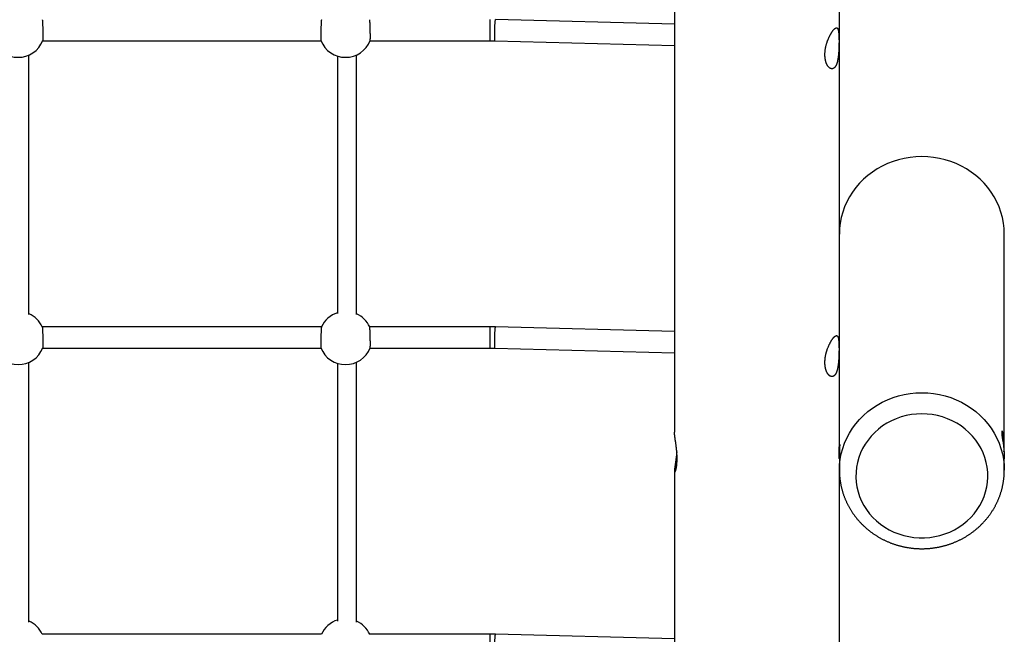
# Model space of a CAD drawing. Extents: x 6691 to 44734, y 5825 to 15784.
# Drawn here: x 42038 to 42874, y 10491 to 11012 of the extents above; entities that cross this region are included whole.
import ezdxf

# ---------------------------------------------------------------- set-up
doc = ezdxf.new("R2010")
doc.units = 0
doc.layers.add('LAYER01', color=7, linetype='Continuous')

msp = doc.modelspace()

# ---------------------------------------------------------------- linework, layer by layer
at = {"layer": 'LAYER01', "color": 7, "linetype": 'Continuous'}
for p, q in [((42593.84, 12114.01), (42593.84, 10662.16)), ((42733.84, 10651.38), (42733.84, 12114.73)), ((42593.84, 11008.56), (42441.87, 11012.44)), ((42057.51, 10994.5), (42293.74, 10994.5)), ((42335.51, 10994.5), (42437.3, 10994.5)), ((42441.41, 10994.45), (42593.84, 10990.55)), ((42045.84, 10762.04), (42045.84, 10982.57)), ((42307.84, 10981.66), (42307.84, 10762.91)), ((42323.84, 10762.04), (42323.84, 10982.57)), ((42873.84, 10651.72), (42873.84, 10830.44)), ((42294.17, 10751.68), (42057.08, 10751.68)), ((42437.3, 10751.68), (42335.08, 10751.68)), ((42593.84, 10747.74), (42441.87, 10751.63)), ((42057.51, 10733.69), (42293.74, 10733.69)), ((42335.51, 10733.69), (42437.3, 10733.69)), ((42441.41, 10733.63), (42593.84, 10729.74)), ((42045.84, 10500.91), (42045.84, 10721.76)), ((42307.84, 10720.85), (42307.84, 10501.77)), ((42323.84, 10500.91), (42323.84, 10721.76)), ((42733.84, 10651.38), (42733.84, 10647.8)), ((42733.84, 10643.72), (42733.84, 10630.01)), ((42873.84, 10630.01), (42873.84, 10639.76)), ((42593.84, 10629.3), (42593.84, 9434.48)), ((42733.84, 9445.29), (42733.84, 10630.01)), ((42733.84, 10629.77), (42733.84, 10630.01)), ((42873.84, 10630.2), (42873.84, 10630.01)), ((42294.17, 10490.87), (42057.08, 10490.87)), ((42437.3, 10490.87), (42335.08, 10490.87)), ((42593.84, 10486.93), (42441.87, 10490.81))]:
    msp.add_line(p, q, dxfattribs=at)
at = {"layer": 'LAYER01', "color": 8, "linetype": 'Continuous'}
for p, q in [((42437.3, 10994.5), (42437.3, 11012.5)), ((42437.3, 10733.69), (42437.3, 10751.68)), ((42437.3, 10472.87), (42437.3, 10490.87))]:
    msp.add_line(p, q, dxfattribs=at)
at = {"layer": 'LAYER01', "color": 7, "linetype": 'Continuous'}
for points in [[(42057.11, 11012.37), (42057.12, 11012.34), (42057.13, 11012.31), (42057.14, 11012.28), (42057.15, 11012.24), (42057.16, 11012.18), (42057.18, 11012.12), (42057.19, 11012.04), (42057.2, 11011.95), (42057.21, 11011.84), (42057.23, 11011.71), (42057.24, 11011.57), (42057.25, 11011.4), (42057.27, 11011.23), (42057.28, 11011.03), (42057.3, 11010.83), (42057.31, 11010.6), (42057.33, 11010.37), (42057.34, 11010.12), (42057.36, 11009.87), (42057.37, 11009.59), (42057.39, 11009.31), (42057.4, 11009.02), (42057.41, 11008.72), (42057.43, 11008.41), (42057.44, 11008.08), (42057.46, 11007.75), (42057.47, 11007.42), (42057.48, 11007.07), (42057.5, 11006.72), (42057.51, 11006.36), (42057.52, 11006), (42057.53, 11005.63), (42057.55, 11005.26), (42057.56, 11004.88), (42057.57, 11004.51), (42057.58, 11004.13), (42057.59, 11003.75), (42057.6, 11003.37), (42057.6, 11002.99), (42057.61, 11002.61), (42057.62, 11002.24), (42057.63, 11001.86), (42057.63, 11001.49), (42057.64, 11001.12), (42057.64, 11000.76), (42057.65, 11000.4), (42057.65, 11000.05), (42057.66, 10999.7), (42057.66, 10999.36), (42057.66, 10999.02), (42057.66, 10998.7), (42057.66, 10998.38), (42057.66, 10998.07), (42057.66, 10997.77), (42057.66, 10997.49), (42057.66, 10997.21), (42057.66, 10996.95), (42057.65, 10996.7), (42057.65, 10996.47), (42057.64, 10996.25), (42057.64, 10996.04), (42057.63, 10995.84), (42057.63, 10995.66), (42057.62, 10995.49), (42057.62, 10995.34), (42057.61, 10995.2), (42057.61, 10995.08), (42057.6, 10994.96), (42057.6, 10994.87), (42057.59, 10994.78), (42057.58, 10994.71), (42057.58, 10994.66), (42057.57, 10994.62), (42057.57, 10994.59), (42057.56, 10994.58), (42057.56, 10994.57), (42057.55, 10994.57), (42057.54, 10994.57), (42057.54, 10994.58), (42057.53, 10994.59)], [(42294.15, 11012.37), (42294.13, 11012.34), (42294.12, 11012.31), (42294.11, 11012.28), (42294.1, 11012.24), (42294.09, 11012.18), (42294.08, 11012.12), (42294.07, 11012.04), (42294.05, 11011.95), (42294.04, 11011.84), (42294.03, 11011.71), (42294.01, 11011.57), (42294, 11011.4), (42293.99, 11011.23), (42293.97, 11011.03), (42293.96, 11010.83), (42293.94, 11010.6), (42293.93, 11010.37), (42293.91, 11010.12), (42293.9, 11009.87), (42293.88, 11009.59), (42293.87, 11009.31), (42293.85, 11009.02), (42293.84, 11008.72), (42293.82, 11008.41), (42293.81, 11008.08), (42293.8, 11007.75), (42293.78, 11007.42), (42293.77, 11007.07), (42293.76, 11006.72), (42293.74, 11006.36), (42293.73, 11006), (42293.72, 11005.63), (42293.71, 11005.26), (42293.7, 11004.88), (42293.69, 11004.51), (42293.68, 11004.13), (42293.67, 11003.75), (42293.66, 11003.37), (42293.65, 11002.99), (42293.64, 11002.61), (42293.63, 11002.24), (42293.63, 11001.86), (42293.62, 11001.49), (42293.62, 11001.12), (42293.61, 11000.76), (42293.61, 11000.4), (42293.6, 11000.05), (42293.6, 10999.7), (42293.6, 10999.36), (42293.59, 10999.02), (42293.59, 10998.7), (42293.59, 10998.38), (42293.59, 10998.07), (42293.59, 10997.77), (42293.59, 10997.49), (42293.6, 10997.21), (42293.6, 10996.95), (42293.6, 10996.7), (42293.61, 10996.47), (42293.61, 10996.25), (42293.61, 10996.04), (42293.62, 10995.84), (42293.62, 10995.66), (42293.63, 10995.49), (42293.64, 10995.34), (42293.64, 10995.2), (42293.65, 10995.08), (42293.65, 10994.96), (42293.66, 10994.87), (42293.66, 10994.78), (42293.67, 10994.71), (42293.68, 10994.66), (42293.68, 10994.62), (42293.69, 10994.59), (42293.69, 10994.58), (42293.7, 10994.57), (42293.7, 10994.57), (42293.71, 10994.57), (42293.72, 10994.58), (42293.72, 10994.59)], [(42335.53, 10994.66), (42335.54, 10994.66), (42335.55, 10994.68), (42335.56, 10994.69), (42335.56, 10994.71), (42335.57, 10994.74), (42335.58, 10994.78), (42335.59, 10994.84), (42335.59, 10994.91), (42335.6, 10994.99), (42335.61, 10995.1), (42335.61, 10995.22), (42335.62, 10995.35), (42335.63, 10995.5), (42335.63, 10995.67), (42335.64, 10995.85), (42335.64, 10996.05), (42335.65, 10996.26), (42335.65, 10996.48), (42335.65, 10996.72), (42335.66, 10996.97), (42335.66, 10997.23), (42335.66, 10997.5), (42335.66, 10997.79), (42335.66, 10998.08), (42335.66, 10998.39), (42335.66, 10998.7), (42335.66, 10999.03), (42335.66, 10999.36), (42335.66, 10999.7), (42335.65, 11000.05), (42335.65, 11000.4), (42335.64, 11000.76), (42335.64, 11001.13), (42335.63, 11001.5), (42335.63, 11001.87), (42335.62, 11002.24), (42335.61, 11002.62), (42335.6, 11003), (42335.6, 11003.37), (42335.59, 11003.75), (42335.58, 11004.13), (42335.57, 11004.51), (42335.56, 11004.88), (42335.55, 11005.26), (42335.53, 11005.63), (42335.52, 11006), (42335.51, 11006.36), (42335.5, 11006.72), (42335.48, 11007.07), (42335.47, 11007.41), (42335.46, 11007.75), (42335.44, 11008.08), (42335.43, 11008.41), (42335.42, 11008.72), (42335.4, 11009.02), (42335.39, 11009.32), (42335.37, 11009.6), (42335.36, 11009.87), (42335.34, 11010.12), (42335.33, 11010.37), (42335.31, 11010.6), (42335.3, 11010.82), (42335.28, 11011.02), (42335.27, 11011.22), (42335.25, 11011.39), (42335.24, 11011.56), (42335.23, 11011.7), (42335.22, 11011.84), (42335.2, 11011.95), (42335.19, 11012.05), (42335.18, 11012.14), (42335.17, 11012.21), (42335.16, 11012.26), (42335.15, 11012.3), (42335.15, 11012.33), (42335.14, 11012.35), (42335.13, 11012.36), (42335.12, 11012.36), (42335.12, 11012.36), (42335.11, 11012.36)], [(42437.3, 10994.5), (42437.59, 10994.5), (42437.88, 10994.5), (42438.16, 10994.5), (42438.44, 10994.5), (42438.72, 10994.49), (42438.99, 10994.49), (42439.26, 10994.49), (42439.52, 10994.49), (42439.77, 10994.48), (42440.02, 10994.48), (42440.26, 10994.47), (42440.5, 10994.47), (42440.73, 10994.47), (42440.96, 10994.46), (42441.18, 10994.46), (42441.41, 10994.45)], [(42873.84, 10830.44), (42873.66, 10835.13), (42873.12, 10839.8), (42872.24, 10844.42), (42871, 10848.97), (42869.42, 10853.42), (42867.51, 10857.76), (42865.27, 10861.96), (42862.72, 10866), (42859.87, 10869.85), (42856.74, 10873.51), (42853.33, 10876.95), (42849.68, 10880.15), (42845.79, 10883.09), (42841.68, 10885.77), (42837.38, 10888.17), (42832.91, 10890.27), (42828.3, 10892.07), (42823.56, 10893.55), (42818.72, 10894.71), (42813.8, 10895.54), (42808.83, 10896.05), (42803.84, 10896.21), (42798.84, 10896.05), (42793.87, 10895.54), (42788.96, 10894.71), (42784.11, 10893.55), (42779.37, 10892.07), (42774.76, 10890.27), (42770.29, 10888.17), (42765.99, 10885.77), (42761.89, 10883.09), (42758, 10880.15), (42754.34, 10876.95), (42750.93, 10873.51), (42747.8, 10869.85), (42744.95, 10866), (42742.4, 10861.96), (42740.16, 10857.76), (42738.25, 10853.42), (42736.67, 10848.97), (42735.44, 10844.42), (42734.55, 10839.8), (42734.01, 10835.13), (42733.84, 10830.44)], [(42057.11, 10751.56), (42057.12, 10751.53), (42057.13, 10751.5), (42057.14, 10751.46), (42057.15, 10751.42), (42057.16, 10751.37), (42057.18, 10751.3), (42057.19, 10751.23), (42057.2, 10751.13), (42057.21, 10751.02), (42057.23, 10750.89), (42057.24, 10750.75), (42057.25, 10750.59), (42057.27, 10750.41), (42057.28, 10750.22), (42057.3, 10750.01), (42057.31, 10749.79), (42057.33, 10749.55), (42057.34, 10749.31), (42057.36, 10749.05), (42057.37, 10748.78), (42057.39, 10748.5), (42057.4, 10748.2), (42057.41, 10747.9), (42057.43, 10747.59), (42057.44, 10747.27), (42057.46, 10746.94), (42057.47, 10746.6), (42057.48, 10746.25), (42057.5, 10745.9), (42057.51, 10745.54), (42057.52, 10745.18), (42057.53, 10744.81), (42057.55, 10744.44), (42057.56, 10744.07), (42057.57, 10743.69), (42057.58, 10743.31), (42057.59, 10742.93), (42057.6, 10742.55), (42057.6, 10742.17), (42057.61, 10741.8), (42057.62, 10741.42), (42057.63, 10741.05), (42057.63, 10740.67), (42057.64, 10740.31), (42057.64, 10739.94), (42057.65, 10739.58), (42057.65, 10739.23), (42057.66, 10738.88), (42057.66, 10738.54), (42057.66, 10738.21), (42057.66, 10737.88), (42057.66, 10737.56), (42057.66, 10737.25), (42057.66, 10736.96), (42057.66, 10736.67), (42057.66, 10736.4), (42057.66, 10736.14), (42057.65, 10735.89), (42057.65, 10735.65), (42057.64, 10735.43), (42057.64, 10735.22), (42057.63, 10735.03), (42057.63, 10734.84), (42057.62, 10734.68), (42057.62, 10734.52), (42057.61, 10734.38), (42057.61, 10734.26), (42057.6, 10734.15), (42057.6, 10734.05), (42057.59, 10733.97), (42057.58, 10733.9), (42057.58, 10733.84), (42057.57, 10733.8), (42057.57, 10733.78), (42057.56, 10733.76), (42057.56, 10733.75), (42057.55, 10733.75), (42057.54, 10733.75), (42057.54, 10733.76), (42057.53, 10733.77)], [(42294.15, 10751.56), (42294.13, 10751.53), (42294.12, 10751.5), (42294.11, 10751.46), (42294.1, 10751.42), (42294.09, 10751.37), (42294.08, 10751.3), (42294.07, 10751.23), (42294.05, 10751.13), (42294.04, 10751.02), (42294.03, 10750.89), (42294.01, 10750.75), (42294, 10750.59), (42293.99, 10750.41), (42293.97, 10750.22), (42293.96, 10750.01), (42293.94, 10749.79), (42293.93, 10749.55), (42293.91, 10749.31), (42293.9, 10749.05), (42293.88, 10748.78), (42293.87, 10748.5), (42293.85, 10748.2), (42293.84, 10747.9), (42293.82, 10747.59), (42293.81, 10747.27), (42293.8, 10746.94), (42293.78, 10746.6), (42293.77, 10746.25), (42293.76, 10745.9), (42293.74, 10745.54), (42293.73, 10745.18), (42293.72, 10744.81), (42293.71, 10744.44), (42293.7, 10744.07), (42293.69, 10743.69), (42293.68, 10743.31), (42293.67, 10742.93), (42293.66, 10742.55), (42293.65, 10742.17), (42293.64, 10741.8), (42293.63, 10741.42), (42293.63, 10741.05), (42293.62, 10740.67), (42293.62, 10740.31), (42293.61, 10739.94), (42293.61, 10739.58), (42293.6, 10739.23), (42293.6, 10738.88), (42293.6, 10738.54), (42293.59, 10738.21), (42293.59, 10737.88), (42293.59, 10737.56), (42293.59, 10737.25), (42293.59, 10736.96), (42293.59, 10736.67), (42293.6, 10736.4), (42293.6, 10736.14), (42293.6, 10735.89), (42293.61, 10735.65), (42293.61, 10735.43), (42293.61, 10735.22), (42293.62, 10735.03), (42293.62, 10734.84), (42293.63, 10734.68), (42293.64, 10734.52), (42293.64, 10734.38), (42293.65, 10734.26), (42293.65, 10734.15), (42293.66, 10734.05), (42293.66, 10733.97), (42293.67, 10733.9), (42293.68, 10733.84), (42293.68, 10733.8), (42293.69, 10733.78), (42293.69, 10733.76), (42293.7, 10733.75), (42293.7, 10733.75), (42293.71, 10733.75), (42293.72, 10733.76), (42293.72, 10733.77)], [(42335.53, 10733.84), (42335.54, 10733.85), (42335.55, 10733.86), (42335.56, 10733.87), (42335.56, 10733.89), (42335.57, 10733.92), (42335.58, 10733.97), (42335.59, 10734.02), (42335.59, 10734.09), (42335.6, 10734.18), (42335.61, 10734.28), (42335.61, 10734.4), (42335.62, 10734.53), (42335.63, 10734.69), (42335.63, 10734.85), (42335.64, 10735.03), (42335.64, 10735.23), (42335.65, 10735.44), (42335.65, 10735.66), (42335.65, 10735.9), (42335.66, 10736.15), (42335.66, 10736.41), (42335.66, 10736.68), (42335.66, 10736.97), (42335.66, 10737.26), (42335.66, 10737.57), (42335.66, 10737.89), (42335.66, 10738.21), (42335.66, 10738.54), (42335.66, 10738.88), (42335.65, 10739.23), (42335.65, 10739.59), (42335.64, 10739.95), (42335.64, 10740.31), (42335.63, 10740.68), (42335.63, 10741.05), (42335.62, 10741.42), (42335.61, 10741.8), (42335.6, 10742.18), (42335.6, 10742.56), (42335.59, 10742.94), (42335.58, 10743.31), (42335.57, 10743.69), (42335.56, 10744.07), (42335.55, 10744.44), (42335.53, 10744.81), (42335.52, 10745.18), (42335.51, 10745.54), (42335.5, 10745.9), (42335.48, 10746.25), (42335.47, 10746.6), (42335.46, 10746.94), (42335.44, 10747.27), (42335.43, 10747.59), (42335.42, 10747.9), (42335.4, 10748.21), (42335.39, 10748.5), (42335.37, 10748.78), (42335.36, 10749.05), (42335.34, 10749.31), (42335.33, 10749.55), (42335.31, 10749.78), (42335.3, 10750), (42335.28, 10750.21), (42335.27, 10750.4), (42335.25, 10750.58), (42335.24, 10750.74), (42335.23, 10750.89), (42335.22, 10751.02), (42335.2, 10751.14), (42335.19, 10751.24), (42335.18, 10751.32), (42335.17, 10751.39), (42335.16, 10751.45), (42335.15, 10751.49), (42335.15, 10751.52), (42335.14, 10751.53), (42335.13, 10751.54), (42335.12, 10751.55), (42335.12, 10751.55), (42335.11, 10751.54)], [(42441.87, 10751.63), (42441.55, 10751.63), (42441.23, 10751.64), (42440.91, 10751.65), (42440.6, 10751.65), (42440.29, 10751.66), (42439.99, 10751.66), (42439.69, 10751.67), (42439.4, 10751.67), (42439.12, 10751.68), (42438.85, 10751.68), (42438.58, 10751.68), (42438.32, 10751.68), (42438.06, 10751.68), (42437.8, 10751.68), (42437.55, 10751.68), (42437.3, 10751.69)], [(42437.3, 10733.69), (42437.59, 10733.68), (42437.88, 10733.68), (42438.16, 10733.68), (42438.44, 10733.68), (42438.72, 10733.68), (42438.99, 10733.68), (42439.26, 10733.67), (42439.52, 10733.67), (42439.77, 10733.67), (42440.02, 10733.66), (42440.26, 10733.66), (42440.5, 10733.65), (42440.73, 10733.65), (42440.96, 10733.64), (42441.18, 10733.64), (42441.41, 10733.63)], [(42593.84, 10629.3), (42593.84, 10629.19), (42593.85, 10629.09), (42593.85, 10628.98), (42593.86, 10628.88), (42593.86, 10628.79), (42593.87, 10628.7), (42593.88, 10628.61), (42593.9, 10628.54), (42593.91, 10628.47), (42593.93, 10628.42), (42593.95, 10628.37), (42593.97, 10628.33), (42593.99, 10628.3), (42594.01, 10628.27), (42594.04, 10628.26), (42594.07, 10628.25), (42594.1, 10628.25), (42594.13, 10628.25), (42594.16, 10628.26), (42594.19, 10628.28), (42594.22, 10628.31), (42594.26, 10628.34), (42594.29, 10628.38), (42594.33, 10628.43), (42594.37, 10628.49), (42594.41, 10628.55), (42594.45, 10628.62), (42594.49, 10628.7), (42594.53, 10628.79), (42594.58, 10628.88), (42594.62, 10628.98), (42594.67, 10629.09), (42594.71, 10629.2), (42594.76, 10629.33), (42594.8, 10629.46), (42594.85, 10629.59), (42594.89, 10629.74), (42594.94, 10629.89), (42594.99, 10630.04), (42595.03, 10630.21), (42595.08, 10630.38), (42595.12, 10630.56), (42595.17, 10630.75), (42595.22, 10630.94), (42595.26, 10631.14), (42595.31, 10631.34), (42595.35, 10631.56), (42595.39, 10631.77), (42595.44, 10632), (42595.48, 10632.23), (42595.52, 10632.47), (42595.56, 10632.72), (42595.6, 10632.97), (42595.64, 10633.22), (42595.67, 10633.49), (42595.71, 10633.75), (42595.74, 10634.02), (42595.77, 10634.3), (42595.8, 10634.58), (42595.83, 10634.87), (42595.86, 10635.16), (42595.89, 10635.46), (42595.91, 10635.76), (42595.93, 10636.07), (42595.96, 10636.38), (42595.97, 10636.7), (42595.99, 10637.01), (42596.01, 10637.34), (42596.02, 10637.66), (42596.03, 10637.99), (42596.04, 10638.32), (42596.05, 10638.66), (42596.05, 10639), (42596.06, 10639.33), (42596.06, 10639.67), (42596.06, 10640.02), (42596.06, 10640.36), (42596.05, 10640.71), (42596.05, 10641.06), (42596.04, 10641.41), (42596.03, 10641.76), (42596.01, 10642.11), (42596, 10642.47), (42595.99, 10642.82), (42595.97, 10643.18), (42595.95, 10643.54), (42595.93, 10643.9), (42595.91, 10644.26), (42595.88, 10644.61), (42595.86, 10644.97), (42595.83, 10645.33), (42595.8, 10645.69), (42595.77, 10646.05), (42595.74, 10646.4), (42595.71, 10646.76), (42595.67, 10647.12), (42595.64, 10647.47), (42595.6, 10647.83), (42595.56, 10648.19), (42595.52, 10648.54), (42595.48, 10648.9), (42595.44, 10649.25), (42595.4, 10649.6), (42595.36, 10649.95), (42595.32, 10650.3), (42595.27, 10650.65), (42595.23, 10651), (42595.18, 10651.34), (42595.14, 10651.68), (42595.09, 10652.02), (42595.05, 10652.36), (42595, 10652.69), (42594.95, 10653.02), (42594.91, 10653.36), (42594.86, 10653.68), (42594.82, 10654.01), (42594.77, 10654.33), (42594.72, 10654.65), (42594.68, 10654.96), (42594.55, 10655.88), (42594.5, 10656.18), (42594.46, 10656.47), (42594.42, 10656.76), (42594.38, 10657.05), (42594.34, 10657.33), (42594.3, 10657.6), (42594.26, 10657.87), (42594.23, 10658.14), (42594.19, 10658.39), (42594.16, 10658.65), (42594.13, 10658.89), (42594.1, 10659.13), (42594.07, 10659.37), (42594.04, 10659.59), (42594.01, 10659.81), (42593.99, 10660.02), (42593.97, 10660.23), (42593.95, 10660.42), (42593.93, 10660.61), (42593.91, 10660.79), (42593.9, 10660.95), (42593.88, 10661.11), (42593.87, 10661.27), (42593.87, 10661.41), (42593.86, 10661.54), (42593.85, 10661.67), (42593.85, 10661.8), (42593.85, 10661.92), (42593.85, 10662.04), (42593.84, 10662.16)], [(42873.57, 10645.72), (42873.63, 10646.45), (42873.8, 10649.45), (42873.83, 10652.19), (42873.75, 10654.83), (42873.57, 10657.11), (42873.29, 10659.15), (42872.95, 10660.8), (42872.58, 10662.08), (42872.23, 10662.9), (42871.92, 10663.24), (42871.71, 10663.08), (42871.62, 10662.4), (42871.65, 10661.31), (42871.8, 10659.77), (42872.04, 10657.91), (42872.37, 10655.67), (42872.73, 10653.18), (42873.1, 10650.4), (42873.42, 10647.52), (42873.67, 10644.5), (42873.79, 10642.12), (42873.84, 10639.76)], [(42733.83, 10640.18), (42733.82, 10639.79), (42733.76, 10639.88), (42733.68, 10640.63), (42733.61, 10641.96), (42733.58, 10643.72), (42733.61, 10645.7), (42733.68, 10647.68), (42733.76, 10649.45), (42733.82, 10650.8), (42733.84, 10651.38)], [(42733.84, 10647.8), (42733.84, 10648.03), (42733.84, 10648.25), (42733.84, 10648.48), (42733.85, 10648.7), (42733.85, 10648.92), (42733.85, 10649.13), (42733.86, 10649.34), (42733.86, 10649.54), (42733.87, 10649.74), (42733.88, 10649.92), (42733.89, 10650.1), (42733.9, 10650.27), (42733.91, 10650.43), (42733.92, 10650.59), (42733.93, 10650.73), (42733.94, 10650.86), (42733.95, 10650.99), (42733.96, 10651.11), (42733.97, 10651.22), (42733.98, 10651.32), (42733.99, 10651.4), (42734, 10651.48), (42734.01, 10651.55), (42734.02, 10651.61), (42734.03, 10651.66), (42734.04, 10651.7), (42734.05, 10651.72), (42734.06, 10651.74), (42734.06, 10651.74), (42734.07, 10651.74), (42734.08, 10651.72), (42734.08, 10651.7), (42734.09, 10651.66), (42734.09, 10651.61), (42734.09, 10651.55), (42734.09, 10651.49), (42734.09, 10651.41), (42734.09, 10651.32), (42734.09, 10651.22), (42734.09, 10651.11), (42734.09, 10651), (42734.08, 10650.87), (42734.08, 10650.73), (42734.07, 10650.59), (42734.07, 10650.43), (42734.06, 10650.27), (42734.05, 10650.1), (42734.04, 10649.93), (42734.04, 10649.74), (42734.03, 10649.55), (42734, 10648.93), (42733.99, 10648.72), (42733.98, 10648.5), (42733.96, 10648.27), (42733.95, 10648.04), (42733.94, 10647.81), (42733.93, 10647.57), (42733.92, 10647.33), (42733.91, 10647.1), (42733.9, 10646.87), (42733.89, 10646.63), (42733.89, 10646.41), (42733.88, 10646.19), (42733.87, 10645.97), (42733.86, 10645.76), (42733.86, 10645.56), (42733.85, 10645.36), (42733.85, 10645.17), (42733.85, 10645), (42733.84, 10644.83), (42733.84, 10644.67), (42733.84, 10644.52), (42733.84, 10644.37), (42733.84, 10644.23), (42733.84, 10644.1), (42733.84, 10643.97), (42733.84, 10643.84), (42733.84, 10643.72)], [(42595.78, 10645.73), (42595.76, 10645.46), (42595.74, 10645.19), (42595.72, 10644.92), (42595.69, 10644.64), (42595.67, 10644.36), (42595.64, 10644.08), (42595.61, 10643.8), (42595.59, 10643.51), (42595.56, 10643.21), (42595.52, 10642.91), (42595.49, 10642.61), (42595.45, 10642.3), (42595.42, 10641.99), (42595.38, 10641.67), (42595.34, 10641.35), (42595.3, 10641.03), (42595.25, 10640.7), (42595.21, 10640.37), (42595.17, 10640.03), (42595.12, 10639.7), (42595.08, 10639.36), (42595.03, 10639.03), (42594.99, 10638.69), (42594.94, 10638.36), (42594.89, 10638.03), (42594.85, 10637.71), (42594.8, 10637.38), (42594.76, 10637.06), (42594.71, 10636.75), (42594.67, 10636.43), (42594.53, 10635.52), (42594.49, 10635.22), (42594.45, 10634.93), (42594.41, 10634.64), (42594.37, 10634.36), (42594.33, 10634.08), (42594.29, 10633.81), (42594.25, 10633.55), (42594.22, 10633.3), (42594.18, 10633.05), (42594.15, 10632.81), (42594.12, 10632.57), (42594.09, 10632.35), (42594.07, 10632.13), (42594.04, 10631.92), (42594.02, 10631.71), (42593.99, 10631.51), (42593.97, 10631.32), (42593.95, 10631.13), (42593.94, 10630.95), (42593.92, 10630.78), (42593.9, 10630.62), (42593.89, 10630.46), (42593.88, 10630.31), (42593.87, 10630.17), (42593.86, 10630.03), (42593.86, 10629.9), (42593.85, 10629.77), (42593.85, 10629.65), (42593.84, 10629.53), (42593.84, 10629.42), (42593.84, 10629.3)], [(42733.87, 10645.75), (42733.87, 10645.87), (42733.86, 10645.99), (42733.86, 10646.11), (42733.86, 10646.23), (42733.85, 10646.35), (42733.85, 10646.48), (42733.85, 10646.6), (42733.84, 10646.73), (42733.84, 10646.86), (42733.84, 10646.99), (42733.84, 10647.12), (42733.84, 10647.26), (42733.84, 10647.39), (42733.84, 10647.52), (42733.84, 10647.66), (42733.84, 10647.8)], [(42733.86, 10629.77), (42733.86, 10629.5), (42733.85, 10629.22), (42733.85, 10628.94), (42733.85, 10628.66), (42733.85, 10628.36), (42733.85, 10628.06), (42733.86, 10627.74), (42733.87, 10627.4), (42733.88, 10627.05), (42733.9, 10626.68), (42733.92, 10626.29), (42733.95, 10625.88), (42733.98, 10625.46), (42734.02, 10625.02), (42734.06, 10624.56), (42734.11, 10624.08), (42734.16, 10623.59), (42734.22, 10623.08), (42734.28, 10622.55), (42734.34, 10622.02), (42734.42, 10621.48), (42734.49, 10620.93), (42734.57, 10620.38), (42734.66, 10619.83), (42734.75, 10619.27), (42734.85, 10618.72), (42734.95, 10618.17), (42735.06, 10617.62), (42735.17, 10617.07), (42735.28, 10616.52), (42735.41, 10615.98), (42735.53, 10615.43), (42735.66, 10614.89), (42735.8, 10614.34), (42735.94, 10613.8), (42736.09, 10613.26), (42736.24, 10612.72), (42736.39, 10612.18), (42736.55, 10611.64), (42736.71, 10611.1), (42736.88, 10610.56), (42737.06, 10610.03), (42737.24, 10609.5), (42737.42, 10608.97), (42737.61, 10608.44), (42737.8, 10607.91), (42738, 10607.38), (42738.2, 10606.86), (42738.4, 10606.33), (42738.62, 10605.81), (42738.83, 10605.29), (42739.05, 10604.77), (42739.28, 10604.25), (42739.51, 10603.74), (42739.74, 10603.23), (42739.98, 10602.72), (42740.22, 10602.21), (42740.47, 10601.7), (42740.72, 10601.19), (42740.98, 10600.69), (42741.24, 10600.19), (42741.5, 10599.69), (42741.77, 10599.19), (42742.05, 10598.7), (42742.32, 10598.21), (42742.61, 10597.71), (42742.89, 10597.23), (42743.19, 10596.74), (42743.48, 10596.26), (42743.78, 10595.78), (42744.08, 10595.3), (42744.39, 10594.82), (42744.71, 10594.35), (42745.02, 10593.88), (42745.34, 10593.41), (42745.67, 10592.94), (42746, 10592.48), (42746.33, 10592.02), (42746.67, 10591.56), (42747.01, 10591.1), (42747.35, 10590.65), (42747.7, 10590.2), (42748.06, 10589.75), (42748.41, 10589.31), (42748.77, 10588.87), (42749.14, 10588.43), (42749.51, 10587.99), (42749.88, 10587.56), (42750.26, 10587.13), (42750.64, 10586.7), (42751.02, 10586.28), (42751.41, 10585.86), (42751.8, 10585.44), (42752.2, 10585.03), (42752.6, 10584.61), (42753, 10584.21), (42753.4, 10583.8), (42753.81, 10583.4), (42754.23, 10583), (42754.64, 10582.61), (42755.06, 10582.21), (42755.49, 10581.83), (42755.92, 10581.44), (42756.35, 10581.06), (42756.78, 10580.68), (42757.22, 10580.31), (42757.66, 10579.94), (42758.1, 10579.57), (42758.55, 10579.2), (42759, 10578.84), (42759.45, 10578.49), (42759.91, 10578.13), (42760.37, 10577.78), (42760.83, 10577.44), (42761.3, 10577.1), (42761.77, 10576.76), (42762.24, 10576.42), (42762.71, 10576.09), (42763.19, 10575.76), (42763.67, 10575.44), (42764.16, 10575.12), (42764.64, 10574.81), (42765.13, 10574.49), (42765.62, 10574.19), (42766.12, 10573.88), (42766.62, 10573.58), (42767.12, 10573.29), (42767.62, 10572.99), (42768.13, 10572.71), (42768.63, 10572.42), (42769.14, 10572.14), (42769.66, 10571.87), (42770.17, 10571.6), (42770.69, 10571.33), (42771.21, 10571.06), (42771.73, 10570.81), (42772.26, 10570.55), (42772.78, 10570.3), (42773.31, 10570.05), (42773.84, 10569.81), (42774.38, 10569.57), (42774.91, 10569.34), (42775.45, 10569.11), (42775.99, 10568.88), (42776.53, 10568.66), (42777.08, 10568.45), (42777.62, 10568.23), (42778.17, 10568.03), (42778.72, 10567.82), (42779.27, 10567.62), (42779.82, 10567.43), (42780.38, 10567.24), (42780.93, 10567.05), (42781.49, 10566.87), (42782.05, 10566.7), (42782.61, 10566.52), (42783.17, 10566.36), (42783.74, 10566.19), (42784.3, 10566.03), (42784.87, 10565.88), (42785.44, 10565.73), (42786.01, 10565.58), (42786.58, 10565.44), (42787.15, 10565.31), (42787.72, 10565.18), (42788.3, 10565.05), (42788.87, 10564.93), (42789.45, 10564.81), (42790.03, 10564.7), (42790.61, 10564.59), (42791.19, 10564.48), (42791.77, 10564.39), (42792.35, 10564.29), (42792.93, 10564.2), (42793.52, 10564.12), (42794.1, 10564.04), (42794.68, 10563.96), (42795.27, 10563.89), (42795.85, 10563.82), (42796.44, 10563.76), (42797.03, 10563.7), (42797.62, 10563.65), (42798.2, 10563.6), (42798.79, 10563.56), (42799.38, 10563.52), (42799.97, 10563.49), (42800.56, 10563.46), (42801.15, 10563.44), (42801.74, 10563.42), (42802.33, 10563.4), (42802.92, 10563.39), (42803.51, 10563.39), (42804.1, 10563.39), (42804.69, 10563.39), (42805.28, 10563.4), (42805.87, 10563.42), (42806.46, 10563.44), (42807.05, 10563.46), (42807.64, 10563.49), (42808.23, 10563.52), (42808.82, 10563.56), (42809.41, 10563.6), (42810, 10563.65), (42810.58, 10563.7), (42811.17, 10563.76), (42811.76, 10563.82), (42812.34, 10563.88), (42812.93, 10563.95), (42813.51, 10564.03), (42814.1, 10564.11), (42814.68, 10564.19), (42815.27, 10564.28), (42815.85, 10564.38), (42816.43, 10564.48), (42817.01, 10564.58), (42817.59, 10564.69), (42818.17, 10564.8), (42818.75, 10564.92), (42819.32, 10565.04), (42819.9, 10565.17), (42820.47, 10565.3), (42821.05, 10565.43), (42821.62, 10565.57), (42822.19, 10565.72), (42822.76, 10565.87), (42823.33, 10566.02), (42823.89, 10566.18), (42824.46, 10566.34), (42825.02, 10566.51), (42825.58, 10566.68), (42826.14, 10566.86), (42826.7, 10567.04), (42827.26, 10567.23), (42827.82, 10567.42), (42828.37, 10567.61), (42828.92, 10567.81), (42829.47, 10568.02), (42830.02, 10568.22), (42830.57, 10568.44), (42831.11, 10568.65), (42831.66, 10568.87), (42832.2, 10569.1), (42832.74, 10569.33), (42833.27, 10569.56), (42833.81, 10569.8), (42834.34, 10570.05), (42834.87, 10570.29), (42835.4, 10570.54), (42835.93, 10570.8), (42836.45, 10571.06), (42836.97, 10571.32), (42837.49, 10571.59), (42838.01, 10571.86), (42838.52, 10572.14), (42839.04, 10572.42), (42839.55, 10572.71), (42840.05, 10572.99), (42840.56, 10573.29), (42841.06, 10573.58), (42841.56, 10573.88), (42842.05, 10574.19), (42842.55, 10574.5), (42843.04, 10574.81), (42843.53, 10575.13), (42844.01, 10575.45), (42844.49, 10575.77), (42844.97, 10576.1), (42845.45, 10576.43), (42845.92, 10576.77), (42846.39, 10577.11), (42846.86, 10577.45), (42847.33, 10577.8), (42847.79, 10578.15), (42848.25, 10578.51), (42848.7, 10578.87), (42849.15, 10579.23), (42849.6, 10579.59), (42850.05, 10579.96), (42850.49, 10580.34), (42850.93, 10580.71), (42851.36, 10581.09), (42851.79, 10581.47), (42852.22, 10581.86), (42852.65, 10582.25), (42853.07, 10582.65), (42853.49, 10583.04), (42853.9, 10583.44), (42854.31, 10583.85), (42854.72, 10584.25), (42855.12, 10584.66), (42855.52, 10585.08), (42855.92, 10585.49), (42856.31, 10585.91), (42856.7, 10586.34), (42857.09, 10586.76), (42857.47, 10587.19), (42857.85, 10587.62), (42858.22, 10588.06), (42858.59, 10588.5), (42858.96, 10588.94), (42859.32, 10589.38), (42859.68, 10589.83), (42860.03, 10590.28), (42860.38, 10590.73), (42860.73, 10591.18), (42861.07, 10591.64), (42861.41, 10592.1), (42861.74, 10592.57), (42862.07, 10593.03), (42862.39, 10593.5), (42862.71, 10593.97), (42863.03, 10594.44), (42863.34, 10594.92), (42863.65, 10595.4), (42863.96, 10595.88), (42864.26, 10596.36), (42864.55, 10596.85), (42864.84, 10597.34), (42865.13, 10597.83), (42865.41, 10598.32), (42865.69, 10598.82), (42865.97, 10599.31), (42866.24, 10599.81), (42866.5, 10600.31), (42866.76, 10600.82), (42867.02, 10601.32), (42867.27, 10601.83), (42867.52, 10602.34), (42867.76, 10602.85), (42868, 10603.37), (42868.23, 10603.88), (42868.46, 10604.4), (42868.68, 10604.92), (42868.9, 10605.44), (42869.12, 10605.96), (42869.33, 10606.48), (42869.53, 10607.01), (42869.74, 10607.54), (42869.93, 10608.07), (42870.12, 10608.6), (42870.31, 10609.13), (42870.49, 10609.66), (42870.67, 10610.2), (42870.84, 10610.73), (42871.01, 10611.27), (42871.17, 10611.81), (42871.33, 10612.35), (42871.49, 10612.89), (42871.63, 10613.43), (42871.78, 10613.97), (42871.92, 10614.52), (42872.05, 10615.07), (42872.18, 10615.61), (42872.31, 10616.16), (42872.43, 10616.71), (42872.54, 10617.26), (42872.65, 10617.81), (42872.76, 10618.36), (42872.86, 10618.91), (42872.95, 10619.46), (42873.04, 10620.02), (42873.13, 10620.57), (42873.21, 10621.12), (42873.28, 10621.66), (42873.35, 10622.2), (42873.42, 10622.73), (42873.48, 10623.25), (42873.53, 10623.76), (42873.58, 10624.26), (42873.63, 10624.74), (42873.67, 10625.21), (42873.7, 10625.66), (42873.73, 10626.11), (42873.76, 10626.53), (42873.78, 10626.95), (42873.8, 10627.35), (42873.81, 10627.74), (42873.81, 10628.11), (42873.82, 10628.48), (42873.82, 10628.83), (42873.81, 10629.18), (42873.81, 10629.52), (42873.8, 10629.87), (42873.8, 10630.2)], [(42441.87, 10490.81), (42441.55, 10490.82), (42441.23, 10490.82), (42440.91, 10490.83), (42440.6, 10490.84), (42440.29, 10490.84), (42439.99, 10490.85), (42439.69, 10490.85), (42439.4, 10490.86), (42439.12, 10490.86), (42438.85, 10490.86), (42438.58, 10490.86), (42438.32, 10490.86), (42438.06, 10490.87), (42437.8, 10490.87), (42437.55, 10490.87), (42437.3, 10490.87)]]:
    msp.add_lwpolyline(points, dxfattribs=at)
at = {"layer": 'LAYER01', "color": 8, "linetype": 'Continuous'}
for points in [[(42441.41, 10994.45), (42441.4, 10994.45), (42441.34, 10994.69), (42441.3, 10995.29), (42441.27, 10996.22), (42441.25, 10997.45), (42441.25, 10998.92), (42441.27, 11000.58), (42441.3, 11002.35), (42441.34, 11004.17), (42441.4, 11005.96), (42441.47, 11007.65), (42441.54, 11009.17), (42441.62, 11010.45), (42441.7, 11011.44), (42441.77, 11012.11), (42441.85, 11012.42), (42441.87, 11012.44)], [(42441.41, 10733.63), (42441.4, 10733.64), (42441.34, 10733.88), (42441.3, 10734.47), (42441.27, 10735.4), (42441.25, 10736.63), (42441.25, 10738.1), (42441.27, 10739.76), (42441.3, 10741.54), (42441.34, 10743.36), (42441.4, 10745.15), (42441.47, 10746.83), (42441.54, 10748.35), (42441.62, 10749.63), (42441.7, 10750.62), (42441.77, 10751.29), (42441.85, 10751.6), (42441.87, 10751.63)], [(42733.84, 10630.01), (42734.01, 10634.7), (42734.55, 10639.37), (42735.44, 10643.99), (42736.67, 10648.54), (42738.25, 10653), (42740.16, 10657.34), (42742.4, 10661.54), (42744.95, 10665.57), (42747.8, 10669.43), (42750.93, 10673.09), (42754.34, 10676.52), (42758, 10679.72), (42761.89, 10682.67), (42765.99, 10685.35), (42770.29, 10687.74), (42774.76, 10689.85), (42779.37, 10691.64), (42784.11, 10693.13), (42788.96, 10694.29), (42793.87, 10695.12), (42798.84, 10695.62), (42803.84, 10695.79)], [(42803.84, 10695.79), (42808.83, 10695.62), (42813.8, 10695.12), (42818.72, 10694.29), (42823.56, 10693.13), (42828.3, 10691.64), (42832.91, 10689.85), (42837.38, 10687.74), (42841.68, 10685.35), (42845.79, 10682.67), (42849.68, 10679.72), (42853.33, 10676.52), (42856.74, 10673.09), (42859.87, 10669.43), (42862.72, 10665.57), (42865.27, 10661.54), (42867.51, 10657.34), (42869.42, 10653), (42871, 10648.54), (42872.24, 10643.99), (42873.12, 10639.37), (42873.66, 10634.7), (42873.84, 10630.2)], [(42441.41, 10472.82), (42441.4, 10472.82), (42441.34, 10473.06), (42441.3, 10473.65), (42441.27, 10474.59), (42441.25, 10475.81), (42441.25, 10477.28), (42441.27, 10478.94), (42441.3, 10480.72), (42441.34, 10482.54), (42441.4, 10484.33), (42441.47, 10486.02), (42441.54, 10487.53), (42441.62, 10488.81), (42441.7, 10489.81), (42441.77, 10490.47), (42441.85, 10490.79), (42441.87, 10490.81)]]:
    msp.add_lwpolyline(points, dxfattribs=at)
at = {"layer": 'LAYER01', "color": 7, "linetype": 'Continuous'}
for points in [[(42721.57, 10983.15), (42721.57, 10983.52), (42721.59, 10983.9), (42721.6, 10984.29), (42721.62, 10984.68), (42721.65, 10985.08), (42721.68, 10985.48), (42721.72, 10985.88), (42721.77, 10986.29), (42721.82, 10986.69), (42721.88, 10987.1), (42721.94, 10987.51), (42722.01, 10987.91), (42722.09, 10988.32), (42722.17, 10988.73), (42722.25, 10989.13), (42722.34, 10989.54), (42722.44, 10989.94), (42722.53, 10990.34), (42722.64, 10990.74), (42722.74, 10991.14), (42722.85, 10991.54), (42722.97, 10991.94), (42723.09, 10992.33), (42723.21, 10992.73), (42723.34, 10993.12), (42723.47, 10993.5), (42723.6, 10993.89), (42723.74, 10994.27), (42723.88, 10994.65), (42724.02, 10995.03), (42724.17, 10995.4), (42724.32, 10995.77), (42724.47, 10996.13), (42724.62, 10996.49), (42724.78, 10996.85), (42724.94, 10997.2), (42725.1, 10997.55), (42725.26, 10997.89), (42725.42, 10998.23), (42725.59, 10998.56), (42725.75, 10998.89), (42725.92, 10999.21), (42726.09, 10999.52), (42726.26, 10999.83), (42726.43, 11000.13), (42726.6, 11000.43), (42726.77, 11000.72), (42726.94, 11001), (42727.11, 11001.27), (42727.27, 11001.54), (42727.44, 11001.8), (42727.61, 11002.05), (42727.78, 11002.29), (42727.94, 11002.53), (42728.11, 11002.75), (42728.25, 11002.94), (42728.39, 11003.13), (42728.53, 11003.31), (42728.67, 11003.48), (42728.8, 11003.64), (42728.94, 11003.8), (42729.07, 11003.95), (42729.2, 11004.09), (42729.33, 11004.23), (42729.46, 11004.36), (42729.59, 11004.48), (42729.71, 11004.6), (42729.84, 11004.7), (42729.96, 11004.81), (42730.07, 11004.9), (42730.19, 11004.99), (42730.3, 11005.07), (42730.42, 11005.14), (42730.53, 11005.2), (42730.63, 11005.26), (42730.74, 11005.31), (42730.84, 11005.35), (42730.94, 11005.39), (42731.04, 11005.42), (42731.14, 11005.44), (42731.23, 11005.46), (42731.32, 11005.47), (42731.41, 11005.47), (42731.5, 11005.46), (42731.58, 11005.45), (42731.67, 11005.43), (42731.75, 11005.4), (42731.83, 11005.36), (42731.9, 11005.32), (42731.98, 11005.27), (42732.05, 11005.22), (42732.12, 11005.15), (42732.19, 11005.08), (42732.25, 11005), (42732.31, 11004.92), (42732.38, 11004.83), (42732.44, 11004.73), (42732.49, 11004.62), (42732.55, 11004.51), (42732.6, 11004.39), (42732.65, 11004.26), (42732.7, 11004.13), (42732.75, 11003.99), (42732.8, 11003.84), (42732.84, 11003.68), (42732.89, 11003.52), (42732.93, 11003.35), (42732.97, 11003.17), (42733, 11002.99), (42733.04, 11002.8), (42733.07, 11002.6), (42733.1, 11002.4), (42733.14, 11002.19), (42733.16, 11001.97), (42733.19, 11001.75), (42733.22, 11001.52), (42733.24, 11001.29), (42733.27, 11001.04), (42733.29, 11000.8), (42733.31, 11000.54), (42733.33, 11000.28), (42733.35, 11000.02), (42733.37, 10999.75), (42733.38, 10999.47), (42733.4, 10999.19), (42733.41, 10998.91), (42733.43, 10998.61), (42733.44, 10998.32), (42733.45, 10998.02), (42733.46, 10997.72), (42733.47, 10997.41), (42733.48, 10997.1), (42733.48, 10996.78), (42733.49, 10996.46), (42733.49, 10996.14), (42733.5, 10995.81), (42733.5, 10995.48), (42733.51, 10995.14), (42733.51, 10994.81), (42733.51, 10994.47), (42733.51, 10994.13), (42733.51, 10993.79), (42733.51, 10993.44), (42733.51, 10993.09), (42733.51, 10992.74), (42733.5, 10992.39), (42733.5, 10992.04), (42733.5, 10991.69), (42733.49, 10991.34), (42733.48, 10990.98), (42733.48, 10990.62), (42733.47, 10990.27), (42733.46, 10989.91), (42733.45, 10989.55), (42733.44, 10989.19), (42733.43, 10988.83), (42733.42, 10988.47), (42733.4, 10988.11), (42733.39, 10987.75), (42733.38, 10987.39), (42733.36, 10987.04), (42733.34, 10986.68), (42733.32, 10986.32), (42733.3, 10985.96), (42733.28, 10985.6), (42733.26, 10985.25), (42733.24, 10984.89), (42733.21, 10984.54), (42733.19, 10984.19), (42733.16, 10983.83), (42733.13, 10983.48), (42733.1, 10983.14), (42733.07, 10982.79), (42733.03, 10982.44), (42733, 10982.1), (42732.96, 10981.76), (42732.92, 10981.42), (42732.88, 10981.08), (42732.84, 10980.75), (42732.79, 10980.42), (42732.75, 10980.09), (42732.7, 10979.77), (42732.65, 10979.44), (42732.6, 10979.13), (42732.54, 10978.81), (42732.49, 10978.5), (42732.43, 10978.19), (42732.37, 10977.89), (42732.3, 10977.59), (42732.24, 10977.3), (42732.17, 10977.01), (42732.1, 10976.72), (42732.03, 10976.44), (42731.95, 10976.17), (42731.87, 10975.9), (42731.79, 10975.64), (42731.71, 10975.38), (42731.63, 10975.13), (42731.54, 10974.88), (42731.45, 10974.64), (42731.36, 10974.41), (42731.27, 10974.18), (42731.17, 10973.96), (42731.07, 10973.75), (42730.97, 10973.54), (42730.87, 10973.34), (42730.76, 10973.14), (42730.65, 10972.96), (42730.55, 10972.78), (42730.43, 10972.61), (42730.32, 10972.44), (42730.21, 10972.28), (42730.09, 10972.13), (42729.97, 10971.99), (42729.85, 10971.85), (42729.73, 10971.73), (42729.6, 10971.61), (42729.48, 10971.49), (42729.35, 10971.39), (42729.22, 10971.29), (42729.09, 10971.2), (42728.96, 10971.12), (42728.82, 10971.04), (42728.69, 10970.98), (42728.55, 10970.92), (42728.42, 10970.86), (42728.28, 10970.82), (42728.14, 10970.78), (42728, 10970.75), (42727.86, 10970.73), (42727.72, 10970.72), (42727.58, 10970.71), (42727.44, 10970.71), (42727.3, 10970.72), (42727.15, 10970.73), (42727.01, 10970.76), (42726.87, 10970.79), (42726.72, 10970.83), (42726.58, 10970.87), (42726.44, 10970.92), (42726.29, 10970.98), (42726.15, 10971.05), (42726.01, 10971.13), (42725.86, 10971.21), (42725.72, 10971.3), (42725.58, 10971.39), (42725.44, 10971.5), (42725.3, 10971.61), (42725.16, 10971.73), (42725.02, 10971.85), (42724.88, 10971.99), (42724.74, 10972.13), (42724.61, 10972.28), (42724.47, 10972.43), (42724.34, 10972.59), (42724.21, 10972.76), (42724.08, 10972.94), (42723.96, 10973.12), (42723.83, 10973.31), (42723.71, 10973.5), (42723.59, 10973.71), (42723.47, 10973.92), (42723.35, 10974.13), (42723.24, 10974.35), (42723.13, 10974.58), (42723.02, 10974.82), (42722.92, 10975.06), (42722.82, 10975.3), (42722.72, 10975.55), (42722.62, 10975.8), (42722.54, 10976.06), (42722.45, 10976.32), (42722.37, 10976.58), (42722.29, 10976.85), (42722.22, 10977.12), (42722.15, 10977.39), (42722.08, 10977.66), (42722.02, 10977.93), (42721.96, 10978.21), (42721.91, 10978.49), (42721.86, 10978.76), (42721.81, 10979.04), (42721.77, 10979.32), (42721.73, 10979.6), (42721.7, 10979.88), (42721.67, 10980.16), (42721.64, 10980.44), (42721.62, 10980.73), (42721.6, 10981.01), (42721.59, 10981.29), (42721.58, 10981.58), (42721.57, 10981.87), (42721.57, 10982.17), (42721.56, 10982.47), (42721.56, 10982.78)], [(42721.57, 10721.91), (42721.57, 10722.28), (42721.59, 10722.67), (42721.6, 10723.05), (42721.62, 10723.45), (42721.65, 10723.84), (42721.68, 10724.24), (42721.72, 10724.65), (42721.77, 10725.05), (42721.82, 10725.46), (42721.88, 10725.86), (42721.94, 10726.27), (42722.01, 10726.68), (42722.09, 10727.09), (42722.17, 10727.49), (42722.25, 10727.9), (42722.34, 10728.3), (42722.44, 10728.7), (42722.53, 10729.11), (42722.64, 10729.51), (42722.74, 10729.91), (42722.85, 10730.31), (42722.97, 10730.7), (42723.09, 10731.1), (42723.21, 10731.49), (42723.34, 10731.88), (42723.47, 10732.27), (42723.6, 10732.65), (42723.74, 10733.04), (42723.88, 10733.42), (42724.02, 10733.79), (42724.17, 10734.16), (42724.32, 10734.53), (42724.47, 10734.9), (42724.62, 10735.26), (42724.78, 10735.61), (42724.94, 10735.97), (42725.1, 10736.31), (42725.26, 10736.66), (42725.42, 10736.99), (42725.59, 10737.33), (42725.75, 10737.65), (42725.92, 10737.97), (42726.09, 10738.29), (42726.26, 10738.6), (42726.43, 10738.9), (42726.6, 10739.19), (42726.77, 10739.48), (42726.94, 10739.76), (42727.11, 10740.04), (42727.27, 10740.3), (42727.44, 10740.56), (42727.61, 10740.81), (42727.78, 10741.06), (42727.94, 10741.29), (42728.11, 10741.52), (42728.25, 10741.71), (42728.39, 10741.89), (42728.53, 10742.07), (42728.67, 10742.24), (42728.8, 10742.41), (42728.94, 10742.56), (42729.07, 10742.71), (42729.2, 10742.86), (42729.33, 10742.99), (42729.46, 10743.12), (42729.59, 10743.25), (42729.71, 10743.36), (42729.84, 10743.47), (42729.96, 10743.57), (42730.07, 10743.67), (42730.19, 10743.75), (42730.3, 10743.83), (42730.42, 10743.9), (42730.53, 10743.97), (42730.63, 10744.03), (42730.74, 10744.08), (42730.84, 10744.12), (42730.94, 10744.16), (42731.04, 10744.19), (42731.14, 10744.21), (42731.23, 10744.22), (42731.32, 10744.23), (42731.41, 10744.23), (42731.5, 10744.23), (42731.58, 10744.21), (42731.67, 10744.19), (42731.75, 10744.17), (42731.83, 10744.13), (42731.9, 10744.09), (42731.98, 10744.04), (42732.05, 10743.98), (42732.12, 10743.92), (42732.19, 10743.85), (42732.25, 10743.77), (42732.31, 10743.68), (42732.38, 10743.59), (42732.44, 10743.49), (42732.49, 10743.39), (42732.55, 10743.27), (42732.6, 10743.15), (42732.65, 10743.03), (42732.7, 10742.89), (42732.75, 10742.75), (42732.8, 10742.6), (42732.84, 10742.45), (42732.89, 10742.28), (42732.93, 10742.11), (42732.97, 10741.94), (42733, 10741.75), (42733.04, 10741.56), (42733.07, 10741.37), (42733.1, 10741.16), (42733.14, 10740.95), (42733.16, 10740.74), (42733.19, 10740.52), (42733.22, 10740.29), (42733.24, 10740.05), (42733.27, 10739.81), (42733.29, 10739.56), (42733.31, 10739.31), (42733.33, 10739.05), (42733.35, 10738.78), (42733.37, 10738.51), (42733.38, 10738.24), (42733.4, 10737.96), (42733.41, 10737.67), (42733.43, 10737.38), (42733.44, 10737.08), (42733.45, 10736.79), (42733.46, 10736.48), (42733.47, 10736.17), (42733.48, 10735.86), (42733.48, 10735.54), (42733.49, 10735.22), (42733.49, 10734.9), (42733.5, 10734.57), (42733.5, 10734.24), (42733.51, 10733.91), (42733.51, 10733.57), (42733.51, 10733.24), (42733.51, 10732.89), (42733.51, 10732.55), (42733.51, 10732.21), (42733.51, 10731.86), (42733.51, 10731.51), (42733.5, 10731.16), (42733.5, 10730.81), (42733.5, 10730.46), (42733.49, 10730.1), (42733.48, 10729.75), (42733.48, 10729.39), (42733.47, 10729.03), (42733.46, 10728.68), (42733.45, 10728.32), (42733.44, 10727.96), (42733.43, 10727.6), (42733.42, 10727.24), (42733.4, 10726.88), (42733.39, 10726.52), (42733.38, 10726.16), (42733.36, 10725.8), (42733.34, 10725.44), (42733.32, 10725.08), (42733.3, 10724.73), (42733.28, 10724.37), (42733.26, 10724.01), (42733.24, 10723.66), (42733.21, 10723.3), (42733.19, 10722.95), (42733.16, 10722.6), (42733.13, 10722.25), (42733.1, 10721.9), (42733.07, 10721.56), (42733.03, 10721.21), (42733, 10720.87), (42732.96, 10720.53), (42732.92, 10720.19), (42732.88, 10719.85), (42732.84, 10719.52), (42732.79, 10719.18), (42732.75, 10718.86), (42732.7, 10718.53), (42732.65, 10718.21), (42732.6, 10717.89), (42732.54, 10717.58), (42732.49, 10717.27), (42732.43, 10716.96), (42732.37, 10716.66), (42732.3, 10716.36), (42732.24, 10716.06), (42732.17, 10715.77), (42732.1, 10715.49), (42732.03, 10715.21), (42731.95, 10714.94), (42731.87, 10714.67), (42731.79, 10714.4), (42731.71, 10714.14), (42731.63, 10713.89), (42731.54, 10713.65), (42731.45, 10713.41), (42731.36, 10713.17), (42731.27, 10712.95), (42731.17, 10712.72), (42731.07, 10712.51), (42730.97, 10712.3), (42730.87, 10712.1), (42730.76, 10711.91), (42730.65, 10711.72), (42730.55, 10711.54), (42730.43, 10711.37), (42730.32, 10711.21), (42730.21, 10711.05), (42730.09, 10710.9), (42729.97, 10710.75), (42729.85, 10710.62), (42729.73, 10710.49), (42729.6, 10710.37), (42729.48, 10710.26), (42729.35, 10710.15), (42729.22, 10710.06), (42729.09, 10709.97), (42728.96, 10709.88), (42728.82, 10709.81), (42728.69, 10709.74), (42728.55, 10709.68), (42728.42, 10709.63), (42728.28, 10709.58), (42728.14, 10709.55), (42728, 10709.52), (42727.86, 10709.5), (42727.72, 10709.48), (42727.58, 10709.47), (42727.44, 10709.47), (42727.3, 10709.48), (42727.15, 10709.5), (42727.01, 10709.52), (42726.87, 10709.55), (42726.72, 10709.59), (42726.58, 10709.64), (42726.44, 10709.69), (42726.29, 10709.75), (42726.15, 10709.82), (42726.01, 10709.89), (42725.86, 10709.97), (42725.72, 10710.06), (42725.58, 10710.16), (42725.44, 10710.26), (42725.3, 10710.38), (42725.16, 10710.49), (42725.02, 10710.62), (42724.88, 10710.75), (42724.74, 10710.89), (42724.61, 10711.04), (42724.47, 10711.2), (42724.34, 10711.36), (42724.21, 10711.53), (42724.08, 10711.7), (42723.96, 10711.88), (42723.83, 10712.07), (42723.71, 10712.27), (42723.59, 10712.47), (42723.47, 10712.68), (42723.35, 10712.9), (42723.24, 10713.12), (42723.13, 10713.35), (42723.02, 10713.58), (42722.92, 10713.82), (42722.82, 10714.06), (42722.72, 10714.31), (42722.62, 10714.57), (42722.54, 10714.82), (42722.45, 10715.08), (42722.37, 10715.35), (42722.29, 10715.61), (42722.22, 10715.88), (42722.15, 10716.15), (42722.08, 10716.42), (42722.02, 10716.7), (42721.96, 10716.97), (42721.91, 10717.25), (42721.86, 10717.53), (42721.81, 10717.81), (42721.77, 10718.09), (42721.73, 10718.37), (42721.7, 10718.65), (42721.67, 10718.93), (42721.64, 10719.21), (42721.62, 10719.49), (42721.6, 10719.77), (42721.59, 10720.06), (42721.58, 10720.35), (42721.57, 10720.64), (42721.57, 10720.94), (42721.56, 10721.24), (42721.56, 10721.55)], [(42803.84, 10677.85), (42799.39, 10677.68), (42794.97, 10677.18), (42790.6, 10676.36), (42786.32, 10675.21), (42782.15, 10673.74), (42778.12, 10671.97), (42774.24, 10669.9), (42770.56, 10667.55), (42767.09, 10664.93), (42763.85, 10662.06), (42760.86, 10658.96), (42758.14, 10655.64), (42755.71, 10652.14), (42753.59, 10648.46), (42751.78, 10644.63), (42750.31, 10640.69), (42749.17, 10636.64), (42748.38, 10632.52), (42747.94, 10628.36), (42747.85, 10624.18), (42748.11, 10620), (42748.73, 10615.86), (42749.7, 10611.77), (42751, 10607.77), (42752.65, 10603.88), (42754.61, 10600.13), (42756.89, 10596.53), (42759.46, 10593.12), (42762.32, 10589.91), (42765.44, 10586.92), (42768.8, 10584.17), (42772.38, 10581.69), (42776.16, 10579.48), (42780.11, 10577.56), (42784.22, 10575.94), (42788.45, 10574.63), (42792.77, 10573.64), (42797.17, 10572.97), (42801.61, 10572.64), (42806.06, 10572.64), (42810.5, 10572.97), (42814.9, 10573.64), (42819.22, 10574.63), (42823.45, 10575.94), (42827.56, 10577.56), (42831.51, 10579.48), (42835.29, 10581.69), (42838.88, 10584.17), (42842.24, 10586.92), (42845.35, 10589.91), (42848.21, 10593.12), (42850.78, 10596.53), (42853.06, 10600.13), (42855.02, 10603.88), (42856.67, 10607.77), (42857.98, 10611.77), (42858.94, 10615.86), (42859.56, 10620), (42859.82, 10624.18), (42859.74, 10628.36), (42859.29, 10632.52), (42858.5, 10636.64), (42857.36, 10640.69), (42855.89, 10644.63), (42854.08, 10648.46), (42851.96, 10652.14), (42849.53, 10655.64), (42846.81, 10658.96), (42843.83, 10662.06), (42840.58, 10664.93), (42837.11, 10667.55), (42833.43, 10669.9), (42829.56, 10671.97), (42825.52, 10673.74), (42821.35, 10675.21), (42817.07, 10676.36), (42812.71, 10677.18), (42808.29, 10677.68)]]:
    msp.add_lwpolyline(points, close=True, dxfattribs=at)
for centre, start, end in [((42036.63, 11003.01), 201.77339, 338.06546), ((42314.63, 11003.01), 201.93388, 338.22275), ((42036.63, 10742.19), 24.57303, 65.70887), ((42314.63, 10742.19), 107.63216, 155.42933), ((42314.63, 10742.19), 24.54403, 65.70887), ((42036.63, 10742.19), 201.77339, 338.06546), ((42314.63, 10742.19), 201.93388, 338.22275), ((42036.63, 10481.37), 24.57303, 65.70887), ((42314.63, 10481.37), 107.63216, 155.42933), ((42314.63, 10481.37), 24.54403, 65.70887)]:
    msp.add_arc(centre, 22.56, start, end, dxfattribs=at)

doc.saveas('drawing.dxf')
